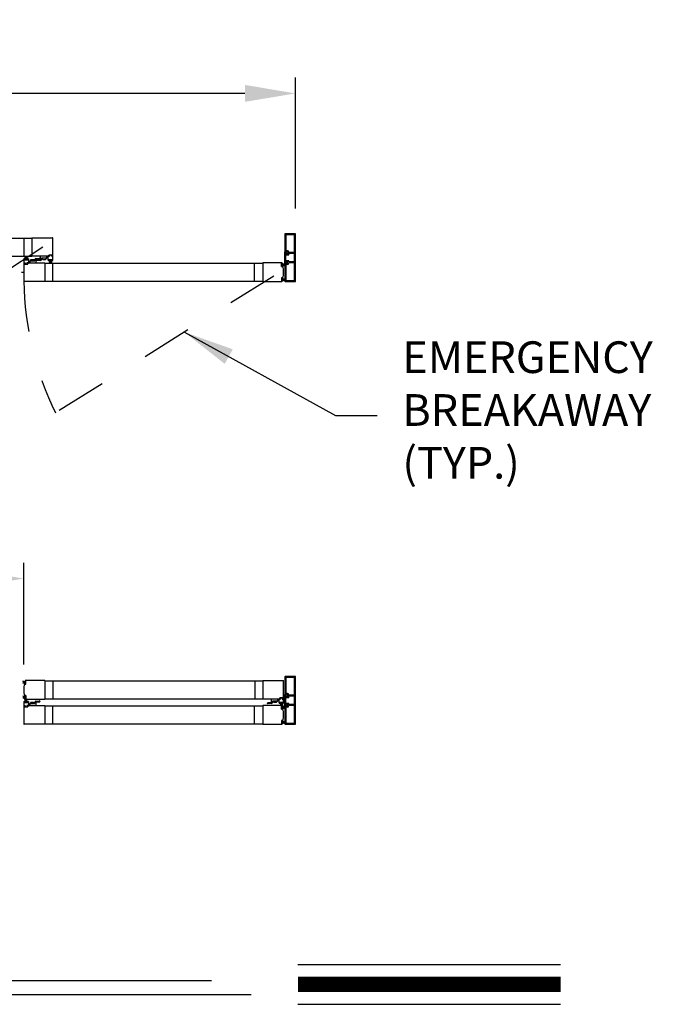
# Model space of a CAD drawing. Extents: x 0 to 7.6, y 0.1 to 10.5.
# Drawn here: x 3.1 to 4.4, y 4.2 to 6.1 of the extents above; entities that cross this region are included whole.
import ezdxf

# ---------------------------------------------------------------- set-up
doc = ezdxf.new("R2010")
doc.units = 0
doc.header["$MEASUREMENT"] = 0
doc.linetypes.add('HIDDEN', pattern=[0.375, 0.25, -0.125])
doc.linetypes.add('PHANTOM', pattern=[2.5, 1.25, -0.25, 0.25, -0.25, 0.25, -0.25])
doc.layers.get('0').update_dxf_attribs({"linetype": 'CONTINUOUS'})
doc.layers.get('DEFPOINTS').update_dxf_attribs({"linetype": 'CONTINUOUS'})
doc.styles.add('ROMANS', font='Romans.shx', dxfattribs={"height": 0.0625})
doc.dimstyles.get("Standard").update_dxf_attribs({"dimtxt": 0.03125, "dimasz": 0.1, "dimexe": 0.03125, "dimexo": 0.05, "dimgap": 0.05, "dimtad": 0, "dimdec": 6, "dimlfac": 4, "dimzin": 4, "dimdsep": 46, "dimlunit": 5, "dimtxsty": 'ROMANS', "dimcen": 0.09, "dimadec": 0, "dimazin": 0, "dimtfac": 1, "dimtdec": 4, "dimtofl": 0, "dimtmove": 0, "dimatfit": 3, "dimfxl": 0, "dimfrac": 2, "dimtolj": 1, "dimtzin": 4, "dimarcsym": 0})

# ---------------------------------------------------------------- blocks, each defined once
blk = doc.blocks.new('*D8')
at = {"color": 0, "lineweight": -2}
for p, q in [((1.6548, 5.7771), (1.6548, 6.0357)), ((3.6444, 5.7771), (3.6444, 6.0357)), ((1.7548, 6.0044), (2.296, 6.0044)), ((3.5444, 6.0044), (3.0032, 6.0044))]:
    blk.add_line(p, q, dxfattribs=at)
at = {"color": 0}
for points in [[(1.7548, 6.0211), (1.7548, 5.9877), (1.6548, 6.0044)], [(3.5444, 6.0211), (3.5444, 5.9877), (3.6444, 6.0044)]]:
    blk.add_solid(points, dxfattribs=at)
at = {"layer": 'DEFPOINTS', "color": 0}
for p in [(3.6444, 6.0044), (1.6548, 5.7271), (3.6444, 5.7271)]:
    blk.add_point(p, dxfattribs=at)
at = {"color": 0, "insert": (2.6496, 6.0044), "char_height": 0.0625, "attachment_point": 5, "style": 'ROMANS'}
blk.add_mtext('\\A1;"B"\\PFRAME WIDTH', dxfattribs=at)
blk = doc.blocks.new('*D15')
at = {"color": 0, "lineweight": -2}
for p, q in [((2.1913, 4.8781), (2.1913, 5.0787)), ((3.108, 4.8781), (3.108, 5.0787)), ((2.2913, 5.0474), (2.4077, 5.0474)), ((3.008, 5.0474), (2.8916, 5.0474))]:
    blk.add_line(p, q, dxfattribs=at)
at = {"color": 0}
for points in [[(2.2913, 5.0641), (2.2913, 5.0307), (2.1913, 5.0474)], [(3.008, 5.0641), (3.008, 5.0307), (3.108, 5.0474)]]:
    blk.add_solid(points, dxfattribs=at)
at = {"layer": 'DEFPOINTS', "color": 0}
for p in [(3.108, 5.0474), (2.1913, 4.8281), (3.108, 4.8281)]:
    blk.add_point(p, dxfattribs=at)
at = {"color": 0, "insert": (2.6496, 5.0474), "char_height": 0.0625, "attachment_point": 5, "style": 'ROMANS'}
blk.add_mtext('\\A1;"A" \\PDOOR\\POPENING', dxfattribs=at)

msp = doc.modelspace()

# ---------------------------------------------------------------- linework, layer by layer
for p, q in [((2.69355815, 5.7191573), (3.12391221, 5.7191573)), ((3.10828723, 5.7191573), (3.10828723, 5.68363653)), ((3.12391221, 5.71962605), (3.16462048, 5.71962605)), ((3.12391221, 5.71962605), (3.12391221, 5.68316778)), ((3.16524548, 5.68379278), (3.16524548, 5.71900105)), ((3.62357944, 5.72710521), (3.62357944, 5.6923136)), ((3.64407939, 5.72743854), (3.62391278, 5.72743854)), ((3.62555861, 5.72512604), (3.62555861, 5.69429276)), ((3.64210022, 5.72545938), (3.62589194, 5.72545938)), ((3.64243356, 5.6909886), (3.64243356, 5.72512604)), ((3.64441272, 5.63402202), (3.64441272, 5.72710521)), ((3.62487111, 5.68935527), (3.62357944, 5.69195943)), ((3.62357944, 5.6691678), (3.62357944, 5.69195943)), ((3.62847527, 5.69198026), (3.62391278, 5.69198026)), ((3.62847527, 5.69198026), (3.62391278, 5.69198026)), ((3.62849182, 5.69395943), (3.62589194, 5.69395943)), ((3.62849182, 5.69395943), (3.62589194, 5.69395943)), ((3.62945444, 5.6910011), (3.62945444, 5.6893761)), ((3.62945444, 5.6910011), (3.62945444, 5.6893761)), ((3.64213356, 5.6906886), (3.63178342, 5.6906886)), ((2.69355815, 5.68363653), (3.12391221, 5.68363653)), ((3.10795431, 5.67806362), (3.10795431, 5.67014696)), ((3.10837097, 5.67848028), (3.11065222, 5.67848028)), ((3.10925639, 5.67723029), (3.10925639, 5.67639695)), ((3.10946472, 5.67743862), (3.11065222, 5.67743862)), ((3.10946472, 5.67618862), (3.11550638, 5.67618862)), ((3.10965222, 5.67650792), (3.10965222, 5.67717459)), ((3.10965222, 5.67717459), (3.11531888, 5.67717459)), ((3.10965222, 5.67650792), (3.11531888, 5.67650792)), ((3.11154805, 5.67717459), (3.10979146, 5.68373028)), ((3.11186055, 5.67717459), (3.11070461, 5.68373028)), ((3.11086055, 5.67827195), (3.11086055, 5.67764695)), ((3.11217305, 5.67717459), (3.1115995, 5.68373028)), ((3.11248555, 5.67717459), (3.11248555, 5.68373028)), ((3.11279805, 5.67717459), (3.1133716, 5.68373028)), ((3.11311055, 5.67717459), (3.11426649, 5.68373028)), ((3.11342305, 5.67717459), (3.11517964, 5.68373028)), ((3.11411055, 5.67827195), (3.11411055, 5.67764695)), ((3.11431888, 5.67848028), (3.11660013, 5.67848028)), ((3.11550638, 5.67743862), (3.11431888, 5.67743862)), ((3.11531888, 5.67650792), (3.11531888, 5.67717459)), ((3.11571471, 5.67723029), (3.11571471, 5.67639695)), ((3.11701679, 5.67806362), (3.11701679, 5.67014696)), ((3.12099606, 5.67405321), (3.12099606, 5.67509487)), ((3.12099606, 5.67405321), (3.12876667, 5.67405321)), ((3.12751667, 5.67634487), (3.12224605, 5.67634487)), ((3.15840174, 5.68316778), (3.12391221, 5.68316778)), ((3.12876667, 5.67405321), (3.12876667, 5.67509487)), ((3.15220373, 5.67926153), (3.14443311, 5.67926153)), ((3.14443311, 5.67926153), (3.14443311, 5.67821987)), ((3.14568311, 5.67696987), (3.15095373, 5.67696987)), ((3.15220373, 5.67926153), (3.15220373, 5.67821987)), ((3.15618299, 5.67525112), (3.15618299, 5.68316778)), ((3.15873507, 5.68316778), (3.15618299, 5.68316778)), ((3.15659966, 5.67483446), (3.1588809, 5.67483446)), ((3.15680799, 5.68316778), (3.15837049, 5.68316778)), ((3.15743299, 5.68441777), (3.15743299, 5.68529277)), ((3.15748507, 5.67608445), (3.15748507, 5.67691779)), ((3.16378715, 5.68550111), (3.15764132, 5.68550111)), ((3.15764132, 5.68462611), (3.15764132, 5.68508444)), ((3.15840174, 5.68420944), (3.15764132, 5.68420944)), ((3.15769341, 5.67712612), (3.16373506, 5.67712612)), ((3.15769341, 5.67587612), (3.1588809, 5.67587612)), ((3.16357881, 5.68529277), (3.15784966, 5.68529277)), ((3.15873507, 5.68441777), (3.15784966, 5.68441777)), ((3.15788091, 5.67680682), (3.15788091, 5.67614016)), ((3.15788091, 5.67680682), (3.16354756, 5.67680682)), ((3.15788091, 5.67614016), (3.16354756, 5.67614016)), ((3.15977674, 5.67614016), (3.15802014, 5.66958447)), ((3.15873507, 5.68350111), (3.15873507, 5.68387611)), ((3.16008924, 5.67614016), (3.15893329, 5.66958447)), ((3.1589434, 5.68337611), (3.1589434, 5.68420944)), ((3.15908924, 5.67504279), (3.15908924, 5.67566779)), ((3.16040173, 5.67614016), (3.15982819, 5.66958447)), ((3.16071423, 5.67614016), (3.16071423, 5.66958447)), ((3.16102673, 5.67614016), (3.16160028, 5.66958447)), ((3.16133923, 5.67614016), (3.16249518, 5.66958447)), ((3.16165173, 5.67614016), (3.16340832, 5.66958447)), ((3.16233923, 5.67504279), (3.16233923, 5.67566779)), ((3.16248506, 5.68337611), (3.16248506, 5.68420944)), ((3.16373506, 5.67587612), (3.16254756, 5.67587612)), ((3.16254756, 5.67483446), (3.16482881, 5.67483446)), ((3.16357881, 5.68441777), (3.1626934, 5.68441777)), ((3.1626934, 5.68350111), (3.1626934, 5.68387611)), ((3.16524548, 5.68316778), (3.1626934, 5.68316778)), ((3.16378715, 5.68420944), (3.16302673, 5.68420944)), ((3.16462048, 5.68316778), (3.16302673, 5.68316778)), ((3.16354756, 5.67680682), (3.16354756, 5.67614016)), ((3.16378715, 5.68462611), (3.16378715, 5.68508444)), ((3.1639434, 5.67608445), (3.1639434, 5.67691779)), ((3.16399548, 5.68441777), (3.16399548, 5.68529277)), ((3.16524548, 5.67525112), (3.16524548, 5.68316778)), ((3.62487111, 5.67177196), (3.62357944, 5.6691678)), ((3.62487111, 5.68935527), (3.62487111, 5.68708444)), ((3.62487111, 5.68708444), (3.62945444, 5.68708444)), ((3.62487111, 5.68614694), (3.62487111, 5.67498029)), ((3.62487111, 5.68614694), (3.63141277, 5.68614694)), ((3.62487111, 5.67498029), (3.63141277, 5.67498029)), ((3.62487111, 5.67404279), (3.62487111, 5.67177196)), ((3.62487111, 5.67404279), (3.62945444, 5.67404279)), ((3.62878777, 5.68708444), (3.62682944, 5.68708444)), ((3.62878777, 5.68708444), (3.62682944, 5.68708444)), ((3.62878777, 5.67404279), (3.62682944, 5.67404279)), ((3.62878777, 5.67404279), (3.62682944, 5.67404279)), ((3.62878777, 5.68870943), (3.62716277, 5.68870943)), ((3.62878777, 5.68870943), (3.62716277, 5.68870943)), ((3.62878777, 5.67241779), (3.62716277, 5.67241779)), ((3.62878777, 5.67241779), (3.62716277, 5.67241779)), ((3.62945444, 5.68708444), (3.62945444, 5.68708444)), ((3.62945444, 5.67404279), (3.62945444, 5.67404279)), ((3.62945444, 5.67012613), (3.62945444, 5.67175113)), ((3.62945444, 5.67012613), (3.62945444, 5.67175113)), ((3.63065467, 5.6874157), (3.63141277, 5.68614694)), ((3.63065467, 5.67371153), (3.63141277, 5.67498029)), ((3.64213356, 5.68870943), (3.63121483, 5.68870943)), ((3.64213356, 5.67241779), (3.63121483, 5.67241779)), ((3.64243356, 5.67271779), (3.64243356, 5.68840943)), ((3.10795431, 5.67014696), (3.11050639, 5.67014696)), ((3.10795431, 5.66952197), (3.10795431, 5.63431369)), ((3.10857931, 5.67014696), (3.11017305, 5.67014696)), ((3.1092043, 5.66889697), (3.1092043, 5.66802197)), ((3.10941264, 5.6691053), (3.11017305, 5.6691053)), ((3.10941264, 5.66868863), (3.10941264, 5.6682303)), ((3.10941264, 5.66781363), (3.11555846, 5.66781363)), ((3.10962097, 5.66889697), (3.11050639, 5.66889697)), ((3.10962097, 5.66802197), (3.11535013, 5.66802197)), ((3.11050639, 5.66981363), (3.11050639, 5.66943863)), ((3.11071472, 5.66993863), (3.11071472, 5.6691053)), ((3.11425638, 5.66993863), (3.11425638, 5.6691053)), ((3.11446471, 5.67014696), (3.11701679, 5.67014696)), ((3.11446471, 5.66981363), (3.11446471, 5.66943863)), ((3.11446471, 5.66889697), (3.11535013, 5.66889697)), ((3.11479805, 5.67014696), (3.14928757, 5.67014696)), ((3.11479805, 5.6691053), (3.11555846, 5.6691053)), ((3.11639179, 5.67014696), (3.1148293, 5.67014696)), ((3.11555846, 5.66868863), (3.11555846, 5.6682303)), ((3.11576679, 5.66889697), (3.11576679, 5.66802197)), ((3.14928757, 5.67014696), (3.14928757, 5.63368869)), ((3.14928757, 5.66967822), (3.57964201, 5.66967822)), ((3.16524588, 5.63415744), (3.16524588, 5.66967822)), ((3.56368371, 5.63415744), (3.56368371, 5.66967822)), ((3.6175636, 5.67014696), (3.57964201, 5.67014696)), ((3.57964201, 5.67014696), (3.57964201, 5.63368869)), ((3.617028, 5.66325972), (3.61654683, 5.66875954)), ((3.61735883, 5.66903971), (3.61673621, 5.66898524)), ((3.61673712, 5.66884938), (3.61740125, 5.66890749)), ((3.617231, 5.66320429), (3.61673712, 5.66884938)), ((3.617231, 5.66320429), (3.61789513, 5.66326239)), ((3.61787632, 5.66312481), (3.6172537, 5.66307034)), ((3.61789513, 5.66326239), (3.61740125, 5.66890749)), ((3.61756648, 5.66701887), (3.62292822, 5.66897038)), ((3.61758453, 5.66885033), (3.61764808, 5.66812394)), ((3.61759372, 5.66670756), (3.62292822, 5.66813694)), ((3.61762095, 5.66639625), (3.62292822, 5.66733206)), ((3.61764819, 5.66608494), (3.62292822, 5.66654688)), ((3.61767543, 5.66577363), (3.62292822, 5.66577363)), ((3.61770266, 5.66546232), (3.62292822, 5.66500514)), ((3.6177299, 5.66515101), (3.62292822, 5.6642344)), ((3.61827938, 5.66797004), (3.61787378, 5.66793455)), ((3.6180657, 5.66335051), (3.61800215, 5.6640769)), ((3.61930196, 5.66439975), (3.61819154, 5.6643026)), ((3.62357944, 5.66881363), (3.62357944, 5.63402202)), ((3.62847527, 5.66914697), (3.62391278, 5.66914697)), ((3.62555861, 5.66683447), (3.62555861, 5.63600119)), ((3.62849182, 5.6671678), (3.62589194, 5.6671678)), ((3.64213356, 5.67043863), (3.63178342, 5.67043863)), ((3.64243356, 5.63600119), (3.64243356, 5.67013863)), ((3.14928757, 5.63368869), (3.10857931, 5.63368869)), ((3.14928757, 5.63415744), (3.57964201, 5.63415744)), ((3.57964201, 5.63368869), (3.6175636, 5.63368869)), ((3.617028, 5.64057593), (3.61654683, 5.63507611)), ((3.61735883, 5.63479594), (3.61673621, 5.63485042)), ((3.617231, 5.64063136), (3.61673712, 5.63498627)), ((3.61673712, 5.63498627), (3.61740125, 5.63492817)), ((3.617231, 5.64063136), (3.61789513, 5.64057326)), ((3.61787632, 5.64071084), (3.6172537, 5.64076531)), ((3.61789513, 5.64057326), (3.61740125, 5.63492817)), ((3.61756648, 5.63681678), (3.62292822, 5.63486527)), ((3.61758453, 5.63498533), (3.61764808, 5.63571172)), ((3.61759372, 5.63712809), (3.62292822, 5.63569872)), ((3.61762095, 5.6374394), (3.62292822, 5.63650359)), ((3.61764819, 5.63775071), (3.62292822, 5.63728877)), ((3.61767543, 5.63806202), (3.62292822, 5.63806202)), ((3.61770266, 5.63837333), (3.62292822, 5.63883051)), ((3.6177299, 5.63868464), (3.62292822, 5.63960125)), ((3.61827938, 5.63586561), (3.61787378, 5.6359011)), ((3.6180657, 5.64048514), (3.61800215, 5.63975875)), ((3.61930196, 5.6394359), (3.61819154, 5.63953305)), ((3.62391278, 5.63368869), (3.64407939, 5.63368869)), ((3.62589194, 5.63566785), (3.64210022, 5.63566785)), ((3.14928715, 4.84631644), (3.11136557, 4.84631644)), ((3.14928715, 4.84631644), (3.14928715, 4.80985816)), ((3.14928715, 4.84584769), (3.57964121, 4.84584769)), ((3.16524546, 4.84584769), (3.16524546, 4.81032691)), ((3.56401623, 4.84584769), (3.56401623, 4.81032691)), ((3.57964121, 4.84631644), (3.62034948, 4.84631644)), ((3.57964121, 4.84631644), (3.57964121, 4.80985816)), ((3.62097448, 4.81048316), (3.62097448, 4.84569144)), ((3.62357944, 4.85379559), (3.62357944, 4.81900398)), ((3.64407939, 4.85412893), (3.62391278, 4.85412893)), ((3.62555861, 4.85181643), (3.62555861, 4.82098315)), ((3.64210022, 4.85214976), (3.62589194, 4.85214976)), ((3.64243356, 4.81767898), (3.64243356, 4.85181643)), ((3.64441272, 4.76071241), (3.64441272, 4.85379559)), ((3.62487111, 4.81604565), (3.62357944, 4.81864982)), ((3.62357944, 4.79585819), (3.62357944, 4.81864982)), ((3.62847527, 4.81867065), (3.62391278, 4.81867065)), ((3.62847527, 4.81867065), (3.62391278, 4.81867065)), ((3.62849182, 4.82064981), (3.62589194, 4.82064981)), ((3.62849182, 4.82064981), (3.62589194, 4.82064981)), ((3.62945444, 4.81769148), (3.62945444, 4.81606649)), ((3.62945444, 4.81769148), (3.62945444, 4.81606649)), ((3.64213356, 4.81737898), (3.63178342, 4.81737898)), ((3.10795431, 4.804754), (3.10795431, 4.79683735)), ((3.10837097, 4.80517067), (3.11065222, 4.80517067)), ((3.10925639, 4.80392067), (3.10925639, 4.80308734)), ((3.10946472, 4.80412901), (3.11065222, 4.80412901)), ((3.10946472, 4.80287901), (3.11550638, 4.80287901)), ((3.10965222, 4.80319831), (3.10965222, 4.80386497)), ((3.10965222, 4.80386497), (3.11531888, 4.80386497)), ((3.10965222, 4.80319831), (3.11531888, 4.80319831)), ((3.11154805, 4.80386497), (3.10979146, 4.81042066)), ((3.11186055, 4.80386497), (3.11070461, 4.81042066)), ((3.11086055, 4.80496234), (3.11086055, 4.80433734)), ((3.11136557, 4.80985816), (3.14928715, 4.80985816)), ((3.11217305, 4.80386497), (3.1115995, 4.81042066)), ((3.11248555, 4.80386497), (3.11248555, 4.81042066)), ((3.11279805, 4.80386497), (3.1133716, 4.81042066)), ((3.11311055, 4.80386497), (3.11426649, 4.81042066)), ((3.11342305, 4.80386497), (3.11517964, 4.81042066)), ((3.11411055, 4.80496234), (3.11411055, 4.80433734)), ((3.11431888, 4.80517067), (3.11660013, 4.80517067)), ((3.11550638, 4.80412901), (3.11431888, 4.80412901)), ((3.11531888, 4.80319831), (3.11531888, 4.80386497)), ((3.11571471, 4.80392067), (3.11571471, 4.80308734)), ((3.11701679, 4.804754), (3.11701679, 4.79683735)), ((3.12099606, 4.80074359), (3.12099606, 4.80178526)), ((3.12099606, 4.80074359), (3.12876667, 4.80074359)), ((3.12751667, 4.80303526), (3.12224605, 4.80303526)), ((3.12876667, 4.80074359), (3.12876667, 4.80178526)), ((3.14928715, 4.81032691), (3.57964121, 4.81032691)), ((3.61413074, 4.80985816), (3.57964121, 4.80985816)), ((3.60793273, 4.80595192), (3.60016211, 4.80595192)), ((3.60016211, 4.80595192), (3.60016211, 4.80491025)), ((3.60141211, 4.80366026), (3.60668273, 4.80366026)), ((3.60793273, 4.80595192), (3.60793273, 4.80491025)), ((3.61191199, 4.80194151), (3.61191199, 4.80985816)), ((3.61446407, 4.80985816), (3.61191199, 4.80985816)), ((3.61232866, 4.80152484), (3.6146099, 4.80152484)), ((3.61253699, 4.80985816), (3.61409949, 4.80985816)), ((3.61316199, 4.81110816), (3.61316199, 4.81198316)), ((3.61321407, 4.80277484), (3.61321407, 4.80360817)), ((3.61951615, 4.81219149), (3.61337032, 4.81219149)), ((3.61337032, 4.81131649), (3.61337032, 4.81177483)), ((3.61413074, 4.81089983), (3.61337032, 4.81089983)), ((3.61342241, 4.80381651), (3.61946406, 4.80381651)), ((3.61342241, 4.80256651), (3.6146099, 4.80256651)), ((3.61930781, 4.81198316), (3.61357866, 4.81198316)), ((3.61446407, 4.81110816), (3.61357866, 4.81110816)), ((3.61360991, 4.80349721), (3.61360991, 4.80283054)), ((3.61360991, 4.80349721), (3.61927656, 4.80349721)), ((3.61360991, 4.80283054), (3.61927656, 4.80283054)), ((3.61550574, 4.80283054), (3.61374914, 4.79627485)), ((3.61446407, 4.8101915), (3.61446407, 4.8105665)), ((3.61581824, 4.80283054), (3.61466229, 4.79627485)), ((3.6146724, 4.8100665), (3.6146724, 4.81089983)), ((3.61481824, 4.80173318), (3.61481824, 4.80235818)), ((3.61613073, 4.80283054), (3.61555719, 4.79627485)), ((3.61644323, 4.80283054), (3.61644323, 4.79627485)), ((3.61675573, 4.80283054), (3.61732928, 4.79627485)), ((3.61706823, 4.80283054), (3.61822418, 4.79627485)), ((3.61738073, 4.80283054), (3.61913732, 4.79627485)), ((3.61806823, 4.80173318), (3.61806823, 4.80235818)), ((3.61821406, 4.8100665), (3.61821406, 4.81089983)), ((3.61946406, 4.80256651), (3.61827656, 4.80256651)), ((3.61827656, 4.80152484), (3.62055781, 4.80152484)), ((3.61930781, 4.81110816), (3.6184224, 4.81110816)), ((3.6184224, 4.8101915), (3.6184224, 4.8105665)), ((3.62097448, 4.80985816), (3.6184224, 4.80985816)), ((3.61951615, 4.81089983), (3.61875573, 4.81089983)), ((3.62034948, 4.80985816), (3.61875573, 4.80985816)), ((3.61927656, 4.80349721), (3.61927656, 4.80283054)), ((3.61951615, 4.81131649), (3.61951615, 4.81177483)), ((3.6196724, 4.80277484), (3.6196724, 4.80360817)), ((3.61972448, 4.81110816), (3.61972448, 4.81198316)), ((3.62097448, 4.80194151), (3.62097448, 4.80985816)), ((3.62487111, 4.79846235), (3.62357944, 4.79585819)), ((3.62487111, 4.81604565), (3.62487111, 4.81377482)), ((3.62487111, 4.81377482), (3.62945444, 4.81377482)), ((3.62487111, 4.81283733), (3.62487111, 4.80167068)), ((3.62487111, 4.81283733), (3.63141277, 4.81283733)), ((3.62487111, 4.80167068), (3.63141277, 4.80167068)), ((3.62487111, 4.80073318), (3.62487111, 4.79846235)), ((3.62487111, 4.80073318), (3.62945444, 4.80073318)), ((3.62878777, 4.81377482), (3.62682944, 4.81377482)), ((3.62878777, 4.81377482), (3.62682944, 4.81377482)), ((3.62878777, 4.80073318), (3.62682944, 4.80073318)), ((3.62878777, 4.80073318), (3.62682944, 4.80073318)), ((3.62878777, 4.81539982), (3.62716277, 4.81539982)), ((3.62878777, 4.81539982), (3.62716277, 4.81539982)), ((3.62878777, 4.79910818), (3.62716277, 4.79910818)), ((3.62878777, 4.79910818), (3.62716277, 4.79910818)), ((3.62945444, 4.81377482), (3.62945444, 4.81377482)), ((3.62945444, 4.80073318), (3.62945444, 4.80073318)), ((3.62945444, 4.79681652), (3.62945444, 4.79844151)), ((3.62945444, 4.79681652), (3.62945444, 4.79844151)), ((3.63065467, 4.81410608), (3.63141277, 4.81283733)), ((3.63065467, 4.80040192), (3.63141277, 4.80167068)), ((3.64213356, 4.81539982), (3.63121483, 4.81539982)), ((3.64213356, 4.79910818), (3.63121483, 4.79910818)), ((3.64213356, 4.79712902), (3.63178342, 4.79712902)), ((3.64243356, 4.79940818), (3.64243356, 4.81509982)), ((3.10795431, 4.79683735), (3.11050639, 4.79683735)), ((3.10795431, 4.79621235), (3.10795431, 4.76100407)), ((3.10857931, 4.79683735), (3.11017305, 4.79683735)), ((3.1092043, 4.79558735), (3.1092043, 4.79471235)), ((3.10941264, 4.79579569), (3.11017305, 4.79579569)), ((3.10941264, 4.79537902), (3.10941264, 4.79492069)), ((3.10941264, 4.79450402), (3.11555846, 4.79450402)), ((3.10962097, 4.79558735), (3.11050639, 4.79558735)), ((3.10962097, 4.79471235), (3.11535013, 4.79471235)), ((3.11050639, 4.79650402), (3.11050639, 4.79612902)), ((3.11071472, 4.79662902), (3.11071472, 4.79579569)), ((3.11425638, 4.79662902), (3.11425638, 4.79579569)), ((3.11446471, 4.79683735), (3.11701679, 4.79683735)), ((3.11446471, 4.79650402), (3.11446471, 4.79612902)), ((3.11446471, 4.79558735), (3.11535013, 4.79558735)), ((3.11479805, 4.79683735), (3.14928757, 4.79683735)), ((3.11479805, 4.79579569), (3.11555846, 4.79579569)), ((3.11639179, 4.79683735), (3.1148293, 4.79683735)), ((3.11555846, 4.79537902), (3.11555846, 4.79492069)), ((3.11576679, 4.79558735), (3.11576679, 4.79471235)), ((3.14928757, 4.79683735), (3.14928757, 4.76037908)), ((3.14928757, 4.7963686), (3.57964201, 4.7963686)), ((3.16524588, 4.76084783), (3.16524588, 4.7963686)), ((3.56368371, 4.76084783), (3.56368371, 4.7963686)), ((3.6175636, 4.79683735), (3.57964201, 4.79683735)), ((3.57964201, 4.79683735), (3.57964201, 4.76037908)), ((3.617028, 4.78995011), (3.61654683, 4.79544993)), ((3.61735883, 4.7957301), (3.61673621, 4.79567562)), ((3.61673712, 4.79553977), (3.61740125, 4.79559787)), ((3.617231, 4.78989468), (3.61673712, 4.79553977)), ((3.617231, 4.78989468), (3.61789513, 4.78995278)), ((3.61787632, 4.7898152), (3.6172537, 4.78976073)), ((3.61789513, 4.78995278), (3.61740125, 4.79559787)), ((3.61756648, 4.79370926), (3.62292822, 4.79566077)), ((3.61758453, 4.79554071), (3.61764808, 4.79481432)), ((3.61759372, 4.79339795), (3.62292822, 4.79482732)), ((3.61762095, 4.79308664), (3.62292822, 4.79402245)), ((3.61764819, 4.79277533), (3.62292822, 4.79323727)), ((3.61767543, 4.79246402), (3.62292822, 4.79246402)), ((3.61770266, 4.79215271), (3.62292822, 4.79169553)), ((3.6177299, 4.7918414), (3.62292822, 4.79092479)), ((3.61827938, 4.79466043), (3.61787378, 4.79462494)), ((3.6180657, 4.7900409), (3.61800215, 4.79076729)), ((3.61930196, 4.79109014), (3.61819154, 4.79099299)), ((3.62357944, 4.79550402), (3.62357944, 4.76071241)), ((3.62847527, 4.79583735), (3.62391278, 4.79583735)), ((3.62555861, 4.79352486), (3.62555861, 4.76269157)), ((3.62849182, 4.79385819), (3.62589194, 4.79385819)), ((3.64243356, 4.76269157), (3.64243356, 4.79682902)), ((3.14928757, 4.76037908), (3.10857931, 4.76037908)), ((3.14928757, 4.76084783), (3.57964201, 4.76084783)), ((3.57964201, 4.76037908), (3.6175636, 4.76037908)), ((3.617028, 4.76726632), (3.61654683, 4.7617665)), ((3.61735883, 4.76148633), (3.61673621, 4.7615408)), ((3.617231, 4.76732175), (3.61673712, 4.76167666)), ((3.61673712, 4.76167666), (3.61740125, 4.76161855)), ((3.617231, 4.76732175), (3.61789513, 4.76726365)), ((3.61787632, 4.76740123), (3.6172537, 4.7674557)), ((3.61789513, 4.76726365), (3.61740125, 4.76161855)), ((3.61756648, 4.76350717), (3.62292822, 4.76155566)), ((3.61758453, 4.76167571), (3.61764808, 4.7624021)), ((3.61759372, 4.76381848), (3.62292822, 4.7623891)), ((3.61762095, 4.76412979), (3.62292822, 4.76319398)), ((3.61764819, 4.7644411), (3.62292822, 4.76397916)), ((3.61767543, 4.76475241), (3.62292822, 4.76475241)), ((3.61770266, 4.76506372), (3.62292822, 4.7655209)), ((3.6177299, 4.76537503), (3.62292822, 4.76629164)), ((3.61827938, 4.762556), (3.61787378, 4.76259149)), ((3.6180657, 4.76717553), (3.61800215, 4.76644914)), ((3.61930196, 4.76612629), (3.61819154, 4.76622344)), ((3.62391278, 4.76037908), (3.64407939, 4.76037908)), ((3.62589194, 4.76235824), (3.64210022, 4.76235824))]:
    msp.add_line(p, q)
at = {"color": 7, "linetype": 'HIDDEN', "ltscale": 0.35}
for p, q in [((3.14571448, 5.70139691), (2.72076759, 5.41966359)), ((3.60156779, 5.64420295), (3.17059054, 5.37416716))]:
    msp.add_line(p, q, dxfattribs=at)
at = {"color": 7}
for p, q in [((3.11967304, 5.67374071), (3.11967304, 5.67045946)), ((3.11998554, 5.67405321), (3.12977719, 5.67405321)), ((3.13008969, 5.67676139), (3.13008969, 5.67436571)), ((3.13185832, 5.67869151), (3.13922003, 5.67933558)), ((3.13202719, 5.6755778), (3.13202719, 5.67081363)), ((3.13320627, 5.67686455), (3.13881722, 5.67735544)), ((3.13352678, 5.67439424), (3.13352678, 5.67502537)), ((3.14134146, 5.67462323), (3.13397976, 5.67397916)), ((3.13999351, 5.67645019), (3.13438257, 5.6759593)), ((3.13967301, 5.6789205), (3.13967301, 5.67828937)), ((3.1411726, 5.67773694), (3.1411726, 5.68250111)), ((3.15321425, 5.68316778), (3.14183926, 5.68316778)), ((3.1431101, 5.67655335), (3.1431101, 5.67894903)), ((3.15321425, 5.67926153), (3.1434226, 5.67926153)), ((3.15352675, 5.67957403), (3.15352675, 5.68285528)), ((3.11998554, 5.67014696), (3.13136052, 5.67014696)), ((3.11136268, 4.84318834), (3.10600094, 4.84513986)), ((3.11133545, 4.84287703), (3.10600094, 4.84430641)), ((3.11130821, 4.84256572), (3.10600094, 4.84350154)), ((3.11128097, 4.84225441), (3.10600094, 4.84271636)), ((3.11125374, 4.8419431), (3.10600094, 4.8419431)), ((3.1112265, 4.84163179), (3.10600094, 4.84117462)), ((3.11119927, 4.84132048), (3.10600094, 4.84040388)), ((3.10962721, 4.84056922), (3.11073763, 4.84047207)), ((3.11064978, 4.84413951), (3.11105538, 4.84410403)), ((3.11086346, 4.83951999), (3.11092701, 4.84024638)), ((3.11103403, 4.83943187), (3.11152792, 4.84507696)), ((3.11169816, 4.83937376), (3.11103403, 4.83943187)), ((3.11105284, 4.83929429), (3.11167546, 4.83923982)), ((3.11134463, 4.8450198), (3.11128108, 4.84429341)), ((3.11219204, 4.84501886), (3.11152792, 4.84507696)), ((3.11157033, 4.84520918), (3.11219295, 4.84515471)), ((3.11169816, 4.83937376), (3.11219204, 4.84501886)), ((3.11190116, 4.8394292), (3.11238233, 4.84492901)), ((3.11086346, 4.81665462), (3.11092701, 4.81592823)), ((3.11169816, 4.81680084), (3.11103403, 4.81674273)), ((3.11103403, 4.81674273), (3.11152792, 4.81109764)), ((3.11105284, 4.81688031), (3.11167546, 4.81693479)), ((3.11169816, 4.81680084), (3.11219204, 4.81115574)), ((3.11190116, 4.8167454), (3.11238233, 4.81124559)), ((3.11119927, 4.81485412), (3.10600094, 4.81577072)), ((3.1112265, 4.81454281), (3.10600094, 4.81499999)), ((3.11125374, 4.8142315), (3.10600094, 4.8142315)), ((3.11128097, 4.81392019), (3.10600094, 4.81345824)), ((3.11130821, 4.81360888), (3.10600094, 4.81267306)), ((3.11133545, 4.81329757), (3.10600094, 4.81186819)), ((3.11136268, 4.81298626), (3.10600094, 4.81103474)), ((3.10962721, 4.81560538), (3.11073763, 4.81570253)), ((3.11064978, 4.81203509), (3.11105538, 4.81207057)), ((3.11134463, 4.8111548), (3.11128108, 4.81188119)), ((3.11219204, 4.81115574), (3.11152792, 4.81109764)), ((3.11157033, 4.81096542), (3.11219295, 4.81101989)), ((3.11967304, 4.8004311), (3.11967304, 4.79714985)), ((3.11998554, 4.80074359), (3.12977719, 4.80074359)), ((3.13008969, 4.80345178), (3.13008969, 4.80105609)), ((3.13185832, 4.8053819), (3.13922003, 4.80602597)), ((3.13202719, 4.80226818), (3.13202719, 4.79750402)), ((3.13320627, 4.80355493), (3.13881722, 4.80404583)), ((3.13967301, 4.80561089), (3.13967301, 4.80497976)), ((3.58925578, 4.80108463), (3.58925578, 4.80171576)), ((3.59707046, 4.80131361), (3.58970876, 4.80066955)), ((3.59572251, 4.80314058), (3.59011157, 4.80264969)), ((3.5969016, 4.80442733), (3.5969016, 4.8091915)), ((3.60894325, 4.80985816), (3.59756826, 4.80985816)), ((3.5988391, 4.80324374), (3.5988391, 4.80563942)), ((3.60894325, 4.80595192), (3.5991516, 4.80595192)), ((3.60925575, 4.80626442), (3.60925575, 4.80954566)), ((3.11998554, 4.79683735), (3.13136052, 4.79683735)), ((3.64910461, 4.28613303), (4.16766242, 4.28613303)), ((2.07997917, 4.25439402), (3.47872981, 4.25439402)), ((2.01542146, 4.22683897), (3.55673704, 4.22683897)), ((3.64910461, 4.20773303), (4.16766242, 4.20773303))]:
    msp.add_line(p, q, dxfattribs=at)
at = {"linetype": 'PHANTOM', "ltscale": 0.125}
msp.add_line((2.19128713, 5.65191783), (3.10795431, 5.65191783), dxfattribs=at)
at = {"const_width": 0.03}
msp.add_lwpolyline([(3.64910461, 4.24693303), (4.16766242, 4.24693303)], dxfattribs=at)
for centre, radius, start, end in [((3.16462048, 5.71900105), 0.000625, 0, 90), ((3.62391278, 5.72710521), 0.00033333, 90, 180), ((3.62391278, 5.72710521), 0.00033333, 90, 180), ((3.62589194, 5.72512604), 0.00033333, 90, 180), ((3.62589194, 5.72512604), 0.00033333, 90, 180), ((3.64210022, 5.72512604), 0.00033333, 0, 90), ((3.64210022, 5.72512604), 0.00033333, 0, 90), ((3.64407939, 5.72710521), 0.00033333, 0, 90), ((3.64407939, 5.72710521), 0.00033333, 0, 90), ((3.62391278, 5.6923136), 0.00033333, 180, 270), ((3.62391278, 5.6923136), 0.00033333, 180, 270), ((3.62589194, 5.69429276), 0.00033333, 180, 270), ((3.62589194, 5.69429276), 0.00033333, 180, 270), ((3.62847527, 5.6910011), 0.00097917, 0, 90), ((3.62847527, 5.6910011), 0.00097917, 0, 90), ((3.62849182, 5.6910011), 0.00295833, 0.36263394, 90), ((3.62849182, 5.6910011), 0.00295833, 0.36263394, 90), ((3.63178342, 5.69102193), 0.00033333, 180.36263394, 270), ((3.63178342, 5.69102193), 0.00033333, 180.36263394, 270), ((3.64213356, 5.6909886), 0.0003, 270, 0), ((3.10837097, 5.67806362), 0.00041667, 90, 180), ((3.10946472, 5.67723029), 0.00020833, 90, 180), ((3.10946472, 5.67639695), 0.00020833, 180, 270), ((3.11065222, 5.67827195), 0.00020833, 0, 90), ((3.11065222, 5.67764695), 0.00020833, 270, 0), ((3.11431888, 5.67827195), 0.00020833, 90, 180), ((3.11431888, 5.67764695), 0.00020833, 180, 270), ((3.11550638, 5.67723029), 0.00020833, 0, 90), ((3.11550638, 5.67639695), 0.00020833, 270, 0), ((3.11660013, 5.67806362), 0.00041667, 0, 90), ((3.12224605, 5.67509487), 0.00125, 90, 180), ((3.12751667, 5.67509487), 0.00125, 0, 90), ((3.14568311, 5.67821987), 0.00125, 180, 270), ((3.15095373, 5.67821987), 0.00125, 270, 0), ((3.15659966, 5.67525112), 0.00041667, 180, 270), ((3.15764132, 5.68529277), 0.00020833, 90, 180), ((3.15764132, 5.68441777), 0.00020833, 180, 270), ((3.15769341, 5.67691779), 0.00020833, 90, 180), ((3.15769341, 5.67608445), 0.00020833, 180, 270), ((3.15784966, 5.68508444), 0.00020833, 90, 180), ((3.15784966, 5.68462611), 0.00020833, 180, 270), ((3.15840174, 5.68387611), 0.00033333, 0, 90), ((3.15840174, 5.68350111), 0.00033333, 270, 0), ((3.15873507, 5.68420944), 0.00020833, 360, 90), ((3.15873507, 5.68337611), 0.00020833, 270, 360), ((3.1588809, 5.67566779), 0.00020833, 0, 90), ((3.1588809, 5.67504279), 0.00020833, 270, 0), ((3.16254756, 5.67566779), 0.00020833, 90, 180), ((3.16254756, 5.67504279), 0.00020833, 180, 270), ((3.1626934, 5.68420944), 0.00020833, 90, 180), ((3.1626934, 5.68337611), 0.00020833, 180, 270), ((3.16302673, 5.68387611), 0.00033333, 90, 180), ((3.16302673, 5.68350111), 0.00033333, 180, 270), ((3.16357881, 5.68508444), 0.00020833, 0, 90), ((3.16357881, 5.68462611), 0.00020833, 270, 0), ((3.16373506, 5.67691779), 0.00020833, 0, 90), ((3.16373506, 5.67608445), 0.00020833, 270, 0), ((3.16378715, 5.68529277), 0.00020833, 0, 90), ((3.16378715, 5.68441777), 0.00020833, 270, 0), ((3.16462048, 5.68379278), 0.000625, 270, 0), ((3.16482881, 5.67525112), 0.00041667, 270, 0), ((3.62585027, 5.68904277), 0.00097917, 360, 180), ((3.62585027, 5.68904277), 0.00097917, 360, 180), ((3.62682944, 5.68904277), 0.00195833, 180, 270), ((3.62682944, 5.68904277), 0.00195833, 180, 270), ((3.62682944, 5.67208446), 0.00195833, 90, 180), ((3.62682944, 5.67208446), 0.00195833, 90, 180), ((3.62585027, 5.67208446), 0.00097917, 180, 0), ((3.62585027, 5.67208446), 0.00097917, 180, 0), ((3.62716277, 5.68904277), 0.00033333, 180, 270), ((3.62716277, 5.68904277), 0.00033333, 180, 270), ((3.62716277, 5.67208446), 0.00033333, 90, 180), ((3.62716277, 5.67208446), 0.00033333, 90, 180), ((3.62878777, 5.6893761), 0.00066667, 270, 0), ((3.62878777, 5.6893761), 0.00066667, 270, 0), ((3.62878777, 5.6893761), 0.00229166, 270, 337.60731219), ((3.62878777, 5.6893761), 0.00229166, 270, 337.60731219), ((3.62878777, 5.67175113), 0.00229166, 22.39268781, 90), ((3.62878777, 5.67175113), 0.00229166, 22.39268781, 90), ((3.62878777, 5.67175113), 0.00066667, 0, 90), ((3.62878777, 5.67175113), 0.00066667, 0, 90), ((3.63010027, 5.68708444), 0.00064583, 90, 180), ((3.63010027, 5.67404279), 0.00064583, 180, 270), ((3.63010027, 5.68708444), 0.00064583, 30.85860185, 90), ((3.63010027, 5.67404279), 0.00064583, 270, 329.14139815), ((3.63121483, 5.6883761), 0.00033333, 90, 157.60731219), ((3.63121483, 5.6883761), 0.00033333, 90, 157.60731219), ((3.63121483, 5.67275113), 0.00033333, 202.39268781, 270), ((3.63121483, 5.67275113), 0.00033333, 202.39268781, 270), ((3.64213356, 5.68840943), 0.0003, 0, 90), ((3.64213356, 5.67271779), 0.0003, 270, 0), ((3.10857931, 5.66952197), 0.000625, 90, 180), ((3.10941264, 5.66889697), 0.00020833, 90, 180), ((3.10941264, 5.66802197), 0.00020833, 180, 270), ((3.10962097, 5.66868863), 0.00020833, 90, 180), ((3.10962097, 5.6682303), 0.00020833, 180, 270), ((3.11017305, 5.66981363), 0.00033333, 0, 90), ((3.11017305, 5.66943863), 0.00033333, 270, 0), ((3.11050639, 5.66993863), 0.00020833, 360, 90), ((3.11050639, 5.6691053), 0.00020833, 270, 360), ((3.11446471, 5.66993863), 0.00020833, 90, 180), ((3.11446471, 5.6691053), 0.00020833, 180, 270), ((3.11479805, 5.66981363), 0.00033333, 90, 180), ((3.11479805, 5.66943863), 0.00033333, 180, 270), ((3.11535013, 5.66868863), 0.00020833, 0, 90), ((3.11535013, 5.6682303), 0.00020833, 270, 0), ((3.11555846, 5.66889697), 0.00020833, 0, 90), ((3.11555846, 5.66802197), 0.00020833, 270, 0), ((3.61675437, 5.6687777), 0.00020833, 95, 185), ((3.61723554, 5.66327788), 0.00020833, 185, 275), ((3.61737699, 5.66883217), 0.00020833, 5, 95), ((3.6175636, 5.66952197), 0.000625, 18.04330325, 90), ((3.61785562, 5.66814209), 0.00020833, 185, 275), ((3.61785816, 5.66333235), 0.00020833, 275, 5), ((3.61820969, 5.66409506), 0.00020833, 95, 185), ((3.56368373, 5.6519703), 0.05729157, 16.66245772, 18.04330325), ((3.61825033, 5.6683021), 0.00033333, 275, 16.66245772), ((3.61933101, 5.66406768), 0.00033333, 12.31649542, 95), ((3.56368371, 5.65191783), 0.05729157, 347.68350458, 12.31649542), ((3.62391278, 5.66881363), 0.00033333, 90, 180), ((3.62391278, 5.66881363), 0.00033333, 90, 180), ((3.62589194, 5.66683447), 0.00033333, 90, 180), ((3.62589194, 5.66683447), 0.00033333, 90, 180), ((3.62847527, 5.67012613), 0.00097917, 270, 0), ((3.62847527, 5.67012613), 0.00097917, 270, 0), ((3.62849182, 5.67012613), 0.00295833, 270, 359.63736606), ((3.62849182, 5.67012613), 0.00295833, 270, 359.63736606), ((3.63178342, 5.6701053), 0.00033333, 90, 179.63736606), ((3.63178342, 5.6701053), 0.00033333, 90, 179.63736606), ((3.64213356, 5.67013863), 0.0003, 0, 90), ((3.10857931, 5.63431369), 0.000625, 180, 270), ((3.61675437, 5.63505796), 0.00020833, 175, 265), ((3.61723554, 5.64055777), 0.00020833, 85, 175), ((3.61737699, 5.63500348), 0.00020833, 265, 355), ((3.6175636, 5.63431369), 0.000625, 270, 341.95669675), ((3.61785562, 5.63569356), 0.00020833, 85, 175), ((3.61785816, 5.6405033), 0.00020833, 355, 85), ((3.61820969, 5.63974059), 0.00020833, 175, 265), ((3.56368373, 5.65186535), 0.05729157, 341.95669675, 343.33754228), ((3.61825033, 5.63553355), 0.00033333, 343.33754228, 85), ((3.61933101, 5.63976797), 0.00033333, 265, 347.68350458), ((3.62391278, 5.63402202), 0.00033333, 180, 270), ((3.62391278, 5.63402202), 0.00033333, 180, 270), ((3.62589194, 5.63600119), 0.00033333, 180, 270), ((3.62589194, 5.63600119), 0.00033333, 180, 270), ((3.64210022, 5.63600119), 0.00033333, 270, 0), ((3.64210022, 5.63600119), 0.00033333, 270, 0), ((3.64407939, 5.63402202), 0.00033333, 270, 0), ((3.64407939, 5.63402202), 0.00033333, 270, 0), ((3.62034948, 4.84569144), 0.000625, 0, 90), ((3.62391278, 4.85379559), 0.00033333, 90, 180), ((3.62391278, 4.85379559), 0.00033333, 90, 180), ((3.62589194, 4.85181643), 0.00033333, 90, 180), ((3.62589194, 4.85181643), 0.00033333, 90, 180), ((3.64210022, 4.85181643), 0.00033333, 0, 90), ((3.64210022, 4.85181643), 0.00033333, 0, 90), ((3.64407939, 4.85379559), 0.00033333, 0, 90), ((3.64407939, 4.85379559), 0.00033333, 0, 90), ((3.62391278, 4.81900398), 0.00033333, 180, 270), ((3.62391278, 4.81900398), 0.00033333, 180, 270), ((3.62585027, 4.81573315), 0.00097917, 360, 180), ((3.62585027, 4.81573315), 0.00097917, 360, 180), ((3.62589194, 4.82098315), 0.00033333, 180, 270), ((3.62589194, 4.82098315), 0.00033333, 180, 270), ((3.62847527, 4.81769148), 0.00097917, 0, 90), ((3.62847527, 4.81769148), 0.00097917, 0, 90), ((3.62849182, 4.81769148), 0.00295833, 0.36263394, 90), ((3.62849182, 4.81769148), 0.00295833, 0.36263394, 90), ((3.63178342, 4.81771232), 0.00033333, 180.36263394, 270), ((3.63178342, 4.81771232), 0.00033333, 180.36263394, 270), ((3.64213356, 4.81767898), 0.0003, 270, 0), ((3.10837097, 4.804754), 0.00041667, 90, 180), ((3.10946472, 4.80392067), 0.00020833, 90, 180), ((3.10946472, 4.80308734), 0.00020833, 180, 270), ((3.11065222, 4.80496234), 0.00020833, 0, 90), ((3.11065222, 4.80433734), 0.00020833, 270, 0), ((3.11431888, 4.80496234), 0.00020833, 90, 180), ((3.11431888, 4.80433734), 0.00020833, 180, 270), ((3.11550638, 4.80392067), 0.00020833, 0, 90), ((3.11550638, 4.80308734), 0.00020833, 270, 0), ((3.11660013, 4.804754), 0.00041667, 0, 90), ((3.12224605, 4.80178526), 0.00125, 90, 180), ((3.12751667, 4.80178526), 0.00125, 0, 90), ((3.60141211, 4.80491025), 0.00125, 180, 270), ((3.60668273, 4.80491025), 0.00125, 270, 0), ((3.61232866, 4.80194151), 0.00041667, 180, 270), ((3.61337032, 4.81198316), 0.00020833, 90, 180), ((3.61337032, 4.81110816), 0.00020833, 180, 270), ((3.61342241, 4.80360817), 0.00020833, 90, 180), ((3.61342241, 4.80277484), 0.00020833, 180, 270), ((3.61357866, 4.81177483), 0.00020833, 90, 180), ((3.61357866, 4.81131649), 0.00020833, 180, 270), ((3.61413074, 4.8105665), 0.00033333, 0, 90), ((3.61413074, 4.8101915), 0.00033333, 270, 0), ((3.61446407, 4.81089983), 0.00020833, 360, 90), ((3.61446407, 4.8100665), 0.00020833, 270, 360), ((3.6146099, 4.80235818), 0.00020833, 0, 90), ((3.6146099, 4.80173318), 0.00020833, 270, 0), ((3.61827656, 4.80235818), 0.00020833, 90, 180), ((3.61827656, 4.80173318), 0.00020833, 180, 270), ((3.6184224, 4.81089983), 0.00020833, 90, 180), ((3.6184224, 4.8100665), 0.00020833, 180, 270), ((3.61875573, 4.8105665), 0.00033333, 90, 180), ((3.61875573, 4.8101915), 0.00033333, 180, 270), ((3.61930781, 4.81177483), 0.00020833, 0, 90), ((3.61930781, 4.81131649), 0.00020833, 270, 0), ((3.61946406, 4.80360817), 0.00020833, 0, 90), ((3.61946406, 4.80277484), 0.00020833, 270, 0), ((3.61951615, 4.81198316), 0.00020833, 0, 90), ((3.61951615, 4.81110816), 0.00020833, 270, 0), ((3.62034948, 4.81048316), 0.000625, 270, 0), ((3.62055781, 4.80194151), 0.00041667, 270, 0), ((3.62682944, 4.81573315), 0.00195833, 180, 270), ((3.62682944, 4.81573315), 0.00195833, 180, 270), ((3.62682944, 4.79877485), 0.00195833, 90, 180), ((3.62682944, 4.79877485), 0.00195833, 90, 180), ((3.62585027, 4.79877485), 0.00097917, 180, 0), ((3.62585027, 4.79877485), 0.00097917, 180, 0), ((3.62716277, 4.81573315), 0.00033333, 180, 270), ((3.62716277, 4.81573315), 0.00033333, 180, 270), ((3.62716277, 4.79877485), 0.00033333, 90, 180), ((3.62716277, 4.79877485), 0.00033333, 90, 180), ((3.62878777, 4.81606649), 0.00066667, 270, 0), ((3.62878777, 4.81606649), 0.00066667, 270, 0), ((3.62878777, 4.81606649), 0.00229166, 270, 337.60731219), ((3.62878777, 4.81606649), 0.00229166, 270, 337.60731219), ((3.62878777, 4.79844151), 0.00229166, 22.39268781, 90), ((3.62878777, 4.79844151), 0.00229166, 22.39268781, 90), ((3.62878777, 4.79844151), 0.00066667, 0, 90), ((3.62878777, 4.79844151), 0.00066667, 0, 90), ((3.63010027, 4.81377482), 0.00064583, 90, 180), ((3.63010027, 4.80073318), 0.00064583, 180, 270), ((3.63010027, 4.81377482), 0.00064583, 30.85860185, 90), ((3.63010027, 4.80073318), 0.00064583, 270, 329.14139815), ((3.63121483, 4.81506649), 0.00033333, 90, 157.60731219), ((3.63121483, 4.81506649), 0.00033333, 90, 157.60731219), ((3.63121483, 4.79944151), 0.00033333, 202.39268781, 270), ((3.63121483, 4.79944151), 0.00033333, 202.39268781, 270), ((3.63178342, 4.79679568), 0.00033333, 90, 179.63736606), ((3.63178342, 4.79679568), 0.00033333, 90, 179.63736606), ((3.64213356, 4.81509982), 0.0003, 0, 90), ((3.64213356, 4.79940818), 0.0003, 270, 0), ((3.64213356, 4.79682902), 0.0003, 0, 90), ((3.10857931, 4.79621235), 0.000625, 90, 180), ((3.10941264, 4.79558735), 0.00020833, 90, 180), ((3.10941264, 4.79471235), 0.00020833, 180, 270), ((3.10962097, 4.79537902), 0.00020833, 90, 180), ((3.10962097, 4.79492069), 0.00020833, 180, 270), ((3.11017305, 4.79650402), 0.00033333, 0, 90), ((3.11017305, 4.79612902), 0.00033333, 270, 0), ((3.11050639, 4.79662902), 0.00020833, 360, 90), ((3.11050639, 4.79579569), 0.00020833, 270, 360), ((3.11446471, 4.79662902), 0.00020833, 90, 180), ((3.11446471, 4.79579569), 0.00020833, 180, 270), ((3.11479805, 4.79650402), 0.00033333, 90, 180), ((3.11479805, 4.79612902), 0.00033333, 180, 270), ((3.11535013, 4.79537902), 0.00020833, 0, 90), ((3.11535013, 4.79492069), 0.00020833, 270, 0), ((3.11555846, 4.79558735), 0.00020833, 0, 90), ((3.11555846, 4.79471235), 0.00020833, 270, 0), ((3.61675437, 4.79546808), 0.00020833, 95, 185), ((3.61723554, 4.78996827), 0.00020833, 185, 275), ((3.61737699, 4.79552256), 0.00020833, 5, 95), ((3.6175636, 4.79621235), 0.000625, 18.04330325, 90), ((3.61785562, 4.79483248), 0.00020833, 185, 275), ((3.61785816, 4.79002274), 0.00020833, 275, 5), ((3.61820969, 4.79078545), 0.00020833, 95, 185), ((3.56368373, 4.77866069), 0.05729157, 16.66245772, 18.04330325), ((3.61825033, 4.79499249), 0.00033333, 275, 16.66245772), ((3.61933101, 4.79075807), 0.00033333, 12.31649542, 95), ((3.56368371, 4.77860821), 0.05729157, 347.68350458, 12.31649542), ((3.62391278, 4.79550402), 0.00033333, 90, 180), ((3.62391278, 4.79550402), 0.00033333, 90, 180), ((3.62589194, 4.79352486), 0.00033333, 90, 180), ((3.62589194, 4.79352486), 0.00033333, 90, 180), ((3.62847527, 4.79681652), 0.00097917, 270, 0), ((3.62847527, 4.79681652), 0.00097917, 270, 0), ((3.62849182, 4.79681652), 0.00295833, 270, 359.63736606), ((3.62849182, 4.79681652), 0.00295833, 270, 359.63736606), ((3.10857931, 4.76100407), 0.000625, 180, 270), ((3.61675437, 4.76174834), 0.00020833, 175, 265), ((3.61723554, 4.76724816), 0.00020833, 85, 175), ((3.61737699, 4.76169387), 0.00020833, 265, 355), ((3.6175636, 4.76100407), 0.000625, 270, 341.95669675), ((3.61785562, 4.76238395), 0.00020833, 85, 175), ((3.61785816, 4.76719369), 0.00020833, 355, 85), ((3.61820969, 4.76643098), 0.00020833, 175, 265), ((3.56368373, 4.77855574), 0.05729157, 341.95669675, 343.33754228), ((3.61825033, 4.76222394), 0.00033333, 343.33754228, 85), ((3.61933101, 4.76645836), 0.00033333, 265, 347.68350458), ((3.62391278, 4.76071241), 0.00033333, 180, 270), ((3.62391278, 4.76071241), 0.00033333, 180, 270), ((3.62589194, 4.76269157), 0.00033333, 180, 270), ((3.62589194, 4.76269157), 0.00033333, 180, 270), ((3.64210022, 4.76269157), 0.00033333, 270, 0), ((3.64210022, 4.76269157), 0.00033333, 270, 0), ((3.64407939, 4.76071241), 0.00033333, 270, 0), ((3.64407939, 4.76071241), 0.00033333, 270, 0)]:
    msp.add_arc(centre, radius, start, end)
at = {"color": 7}
for centre, radius, start, end in [((3.11998554, 5.67374071), 0.0003125, 90, 180), ((3.12977719, 5.67436571), 0.0003125, 270, 360), ((3.13202719, 5.67676139), 0.0019375, 95, 180), ((3.13331885, 5.6755778), 0.00129166, 95, 180), ((3.13446428, 5.67502537), 0.0009375, 95, 180), ((3.13394344, 5.67439424), 0.00041667, 180, 275), ((3.13873551, 5.67828937), 0.0009375, 275, 0), ((3.13925634, 5.6789205), 0.00041667, 0, 95), ((3.13988093, 5.67773694), 0.00129166, 275, 0), ((3.14183926, 5.68250111), 0.00066667, 90, 180), ((3.1411726, 5.67655335), 0.0019375, 275, 360), ((3.1434226, 5.67894903), 0.0003125, 90, 180), ((3.15321425, 5.68285528), 0.0003125, 0, 90), ((3.15321425, 5.67957403), 0.0003125, 270, 0), ((3.11998554, 5.67045946), 0.0003125, 180, 270), ((3.13136052, 5.67081363), 0.00066667, 270, 0), ((3.16524546, 4.8280873), 0.05729157, 167.68350458, 192.31649542), ((3.10959815, 4.84023716), 0.00033333, 85, 167.68350458), ((3.11067883, 4.84447158), 0.00033333, 163.33754228, 265), ((3.16524543, 4.82813978), 0.05729157, 161.95669675, 163.33754228), ((3.11071947, 4.84026453), 0.00020833, 355, 85), ((3.11136557, 4.84569144), 0.000625, 90, 161.95669675), ((3.111071, 4.83950183), 0.00020833, 175, 265), ((3.11107354, 4.84431157), 0.00020833, 265, 355), ((3.11155217, 4.84500164), 0.00020833, 85, 175), ((3.11169362, 4.83944736), 0.00020833, 265, 355), ((3.11217479, 4.84494717), 0.00020833, 355, 85), ((3.111071, 4.81667277), 0.00020833, 95, 185), ((3.11169362, 4.81672725), 0.00020833, 5, 95), ((3.10959815, 4.81593744), 0.00033333, 192.31649542, 275), ((3.11067883, 4.81170302), 0.00033333, 95, 196.66245772), ((3.16524543, 4.82803482), 0.05729157, 196.66245772, 198.04330325), ((3.11071947, 4.81591007), 0.00020833, 275, 5), ((3.11136557, 4.81048316), 0.000625, 198.04330325, 270), ((3.11107354, 4.81186303), 0.00020833, 5, 95), ((3.11155217, 4.81117296), 0.00020833, 185, 275), ((3.11217479, 4.81122743), 0.00020833, 275, 5), ((3.11998554, 4.8004311), 0.0003125, 90, 180), ((3.11998554, 4.79714985), 0.0003125, 180, 270), ((3.12977719, 4.80105609), 0.0003125, 270, 360), ((3.13202719, 4.80345178), 0.0019375, 95, 180), ((3.13136052, 4.79750402), 0.00066667, 270, 0), ((3.13331885, 4.80226818), 0.00129166, 95, 180), ((3.13873551, 4.80497976), 0.0009375, 275, 0), ((3.13925634, 4.80561089), 0.00041667, 0, 95), ((3.59019328, 4.80171576), 0.0009375, 95, 180), ((3.58967244, 4.80108463), 0.00041667, 180, 275), ((3.59560993, 4.80442733), 0.00129166, 275, 0), ((3.59756826, 4.8091915), 0.00066667, 90, 180), ((3.5969016, 4.80324374), 0.0019375, 275, 360), ((3.5991516, 4.80563942), 0.0003125, 90, 180), ((3.60894325, 4.80954566), 0.0003125, 0, 90), ((3.60894325, 4.80626442), 0.0003125, 270, 0)]:
    msp.add_arc(centre, radius, start, end, dxfattribs=at)
at = {"color": 7, "linetype": 'HIDDEN', "ltscale": 0.25}
msp.add_arc((3.72135823, 5.64420295), 0.61340392, 180.95313564, 206.1182425, dxfattribs=at)
at = {"layer": 'DEFPOINTS', "color": 0, "linetype": 'ByBlock'}
for p in [(3.62487111, 5.67177196), (3.63054774, 5.6735771), (3.62357944, 5.6691678), (3.62487111, 4.79846235), (3.63054774, 4.80026749), (3.62357944, 4.79585819)]:
    msp.add_point(p, dxfattribs=at)

# ---------------------------------------------------------------- texts
at = {"insert": (3.8553635, 5.37183763), "char_height": 0.0625, "attachment_point": 4, "style": 'ROMANS'}
msp.add_mtext('EMERGENCY \\PBREAKAWAY \\P(TYP.)', dxfattribs=at)

# ---------------------------------------------------------------- dimensions: what is measured, and where the dimension line sits
dim = msp.add_linear_dim(base=(3.64441272, 6.00440942), p1=(1.65482872, 5.72710521), p2=(3.64441272, 5.72710521), text='"B"\\PFRAME WIDTH', dimstyle='Standard', override={"dimlfac": 48, "dimpost": '"'})
dim.commit()
dim.dimension.update_dxf_attribs({"geometry": '*D8', "text_midpoint": (2.64962072, 6.00440942), "dimtype": 160})
dim = msp.add_linear_dim(base=(3.10795388, 5.04740528), p1=(2.19128756, 4.8280873), p2=(3.10795388, 4.8280873), text='"A" \\PDOOR\\POPENING', dimstyle='Standard', override={"dimlfac": 48, "dimpost": '"'})
dim.commit()
dim.dimension.update_dxf_attribs({"geometry": '*D15', "text_midpoint": (2.64962072, 5.04740528)})

# ---------------------------------------------------------------- leaders
at = {"annotation_type": 0, "has_hookline": 1, "hookline_direction": 0, "text_width": 0.5327381}
msp.add_leader([(3.42498678, 5.53356325), (3.72350221, 5.36910453), (3.8053635, 5.36899827)], dimstyle='Standard', override={"dimgap": 0.05, "dimtad": 0, "dimlfac": 48}, dxfattribs=at)

doc.saveas('drawing.dxf')
